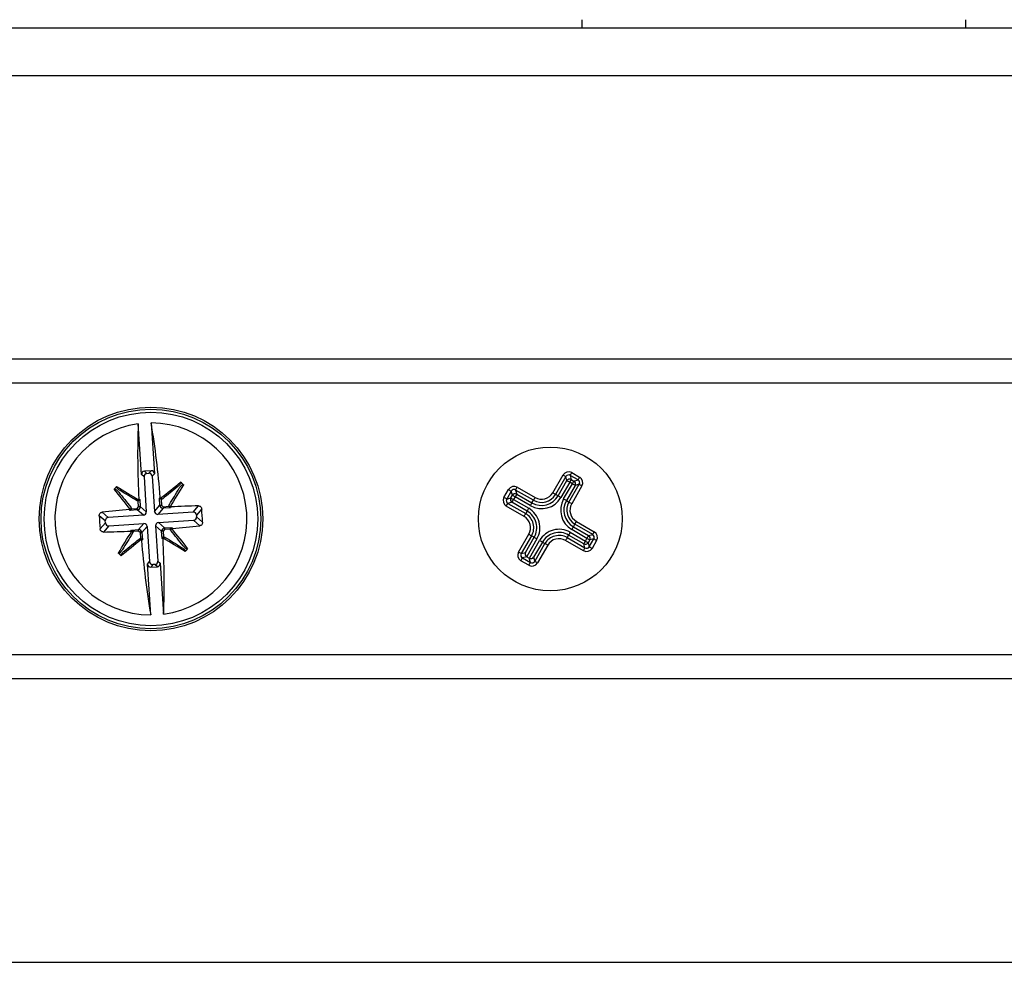
# Model space of a CAD drawing. Units: millimetres. Extents: x -2 to 239, y -84 to 297.
# Drawn here: x 120 to 126, y 74 to 79 of the extents above; entities that cross this region are included whole.
import ezdxf

# ---------------------------------------------------------------- set-up
doc = ezdxf.new("R2010")
doc.units = ezdxf.units.MM
doc.layers.add('CONTORNI', color=7, linetype='Continuous')
doc.layers.add('FINI', color=4, linetype='Continuous')

msp = doc.modelspace()

# ---------------------------------------------------------------- linework, layer by layer
at = {"layer": 'CONTORNI'}
for p, q in [((115.1761, 79.0516), (159.9761, 79.0516)), ((159.9761, 77.1267), (115.1761, 77.1267)), ((120.3329, 76.5404), (120.3173, 76.5542)), ((120.3358, 76.5753), (120.3514, 76.5615)), ((120.3635, 76.5623), (120.3772, 76.578)), ((120.3983, 76.5595), (120.3846, 76.5438)), ((122.892, 76.4407), (122.9563, 76.5519)), ((123.0107, 76.5665), (123.06, 76.538)), ((122.9735, 76.542), (122.9092, 76.4307)), ((122.9254, 76.4214), (122.9803, 76.5165)), ((122.9976, 76.5065), (122.9426, 76.4114)), ((122.9596, 76.4016), (123.0146, 76.4967)), ((122.9803, 76.5165), (122.9735, 76.542)), ((122.993, 76.3823), (123.0573, 76.4935)), ((123.0146, 76.4967), (122.9976, 76.5065)), ((123.05, 76.5208), (123.0007, 76.5493)), ((123.0007, 76.5493), (123.0076, 76.5237)), ((123.0076, 76.5237), (123.0245, 76.5139)), ((123.0146, 76.4967), (123.0245, 76.5139)), ((123.0245, 76.5139), (123.05, 76.5208)), ((123.0573, 76.4935), (123.0318, 76.4867)), ((122.5862, 76.4113), (122.6147, 76.4606)), ((122.632, 76.4506), (122.6035, 76.4013)), ((122.6388, 76.4251), (122.632, 76.4506)), ((122.666, 76.4324), (122.656, 76.4151)), ((122.6592, 76.4579), (122.6692, 76.4752)), ((122.7704, 76.3936), (122.6592, 76.4579)), ((122.6592, 76.4579), (122.666, 76.4324)), ((122.666, 76.4324), (122.7611, 76.3774)), ((122.6692, 76.4752), (122.7804, 76.4109)), ((122.9254, 76.4214), (122.9092, 76.4307)), ((123.0318, 76.4867), (122.9769, 76.3916)), ((123.0746, 76.4836), (123.0103, 76.3723)), ((120.2994, 76.3533), (120.2971, 76.3885)), ((120.3004, 76.4019), (120.3064, 76.3983)), ((120.3064, 76.3983), (120.3093, 76.354)), ((120.4294, 76.4063), (120.4349, 76.4107)), ((120.4323, 76.362), (120.4294, 76.4063)), ((120.4399, 76.3979), (120.4422, 76.3626)), ((122.6008, 76.3568), (122.6107, 76.3741)), ((122.6035, 76.4013), (122.629, 76.4081)), ((122.6363, 76.3809), (122.6107, 76.3741)), ((122.6107, 76.3741), (122.722, 76.3098)), ((122.629, 76.4081), (122.6388, 76.4251)), ((122.7313, 76.326), (122.6363, 76.3809)), ((122.656, 76.4151), (122.6462, 76.3982)), ((122.6462, 76.3982), (122.7413, 76.3432)), ((122.7511, 76.3602), (122.656, 76.4151)), ((122.7611, 76.3774), (122.7704, 76.3936)), ((122.9769, 76.3916), (122.993, 76.3823)), ((120.0704, 76.319), (120.1089, 76.2851)), ((120.2464, 76.33), (120.242, 76.3354)), ((120.2907, 76.3329), (120.2464, 76.33)), ((120.2549, 76.3405), (120.2901, 76.3428)), ((120.2901, 76.3428), (120.2994, 76.3533)), ((120.3288, 76.2995), (120.2907, 76.3329)), ((120.3093, 76.354), (120.3473, 76.3206)), ((120.3989, 76.324), (120.4323, 76.362)), ((120.4534, 76.3435), (120.42, 76.3055)), ((120.4422, 76.3626), (120.4527, 76.3534)), ((120.4527, 76.3534), (120.488, 76.3557)), ((120.4977, 76.3464), (120.4534, 76.3435)), ((120.5014, 76.3524), (120.4977, 76.3464)), ((120.6399, 76.3198), (120.6737, 76.3584)), ((120.6941, 76.3391), (120.661, 76.3013)), ((122.712, 76.2925), (122.6008, 76.3568)), ((122.7313, 76.326), (122.722, 76.3098)), ((120.0904, 76.264), (120.0526, 76.2972)), ((120.058, 76.2142), (120.0912, 76.252)), ((120.2988, 76.2098), (120.3321, 76.2478)), ((120.4234, 76.2538), (120.4614, 76.2204)), ((120.6818, 76.2343), (120.6432, 76.2681)), ((120.6617, 76.2893), (120.6995, 76.2561)), ((123.0208, 76.2273), (123.0302, 76.2435)), ((123.0302, 76.2435), (123.0401, 76.2608)), ((123.1414, 76.1792), (123.0302, 76.2435)), ((123.0401, 76.2608), (123.1514, 76.1965)), ((120.1123, 76.2335), (120.0785, 76.1949)), ((120.2508, 76.2009), (120.2544, 76.2069)), ((120.2544, 76.2069), (120.2988, 76.2098)), ((120.2994, 76.1999), (120.2642, 76.1976)), ((120.31, 76.1907), (120.2994, 76.1999)), ((120.3123, 76.1554), (120.31, 76.1907)), ((120.3532, 76.2293), (120.3199, 76.1913)), ((120.3199, 76.1913), (120.3228, 76.147)), ((120.4429, 76.1993), (120.4049, 76.2327)), ((120.4458, 76.155), (120.4429, 76.1993)), ((120.4621, 76.2105), (120.4528, 76.2)), ((120.4528, 76.2), (120.4551, 76.1648)), ((120.4614, 76.2204), (120.5057, 76.2233)), ((120.4973, 76.2128), (120.4621, 76.2105)), ((120.5057, 76.2233), (120.5101, 76.2179)), ((123.001, 76.1931), (123.0961, 76.1382)), ((123.1059, 76.1551), (123.0109, 76.2101)), ((123.0208, 76.2273), (123.1159, 76.1724)), ((120.3228, 76.147), (120.3173, 76.1426)), ((120.4518, 76.1514), (120.4458, 76.155)), ((122.6776, 76.0697), (122.7419, 76.181)), ((122.7591, 76.171), (122.6948, 76.0598)), ((122.7203, 76.0666), (122.7753, 76.1617)), ((122.7925, 76.1517), (122.7285, 76.0408)), ((122.7454, 76.031), (122.8095, 76.1419)), ((122.7753, 76.1617), (122.7591, 76.171)), ((122.8268, 76.1319), (122.7718, 76.0368)), ((122.7786, 76.0113), (122.8429, 76.1226)), ((122.8268, 76.1319), (122.8429, 76.1226)), ((123.083, 76.0781), (122.9718, 76.1424)), ((122.9911, 76.1759), (122.9817, 76.1597)), ((122.9817, 76.1597), (123.093, 76.0954)), ((123.0861, 76.1209), (122.9911, 76.1759)), ((123.093, 76.0954), (123.0861, 76.1209)), ((123.0961, 76.1382), (123.1059, 76.1551)), ((123.1232, 76.1452), (123.1134, 76.1282)), ((123.1134, 76.1282), (123.1202, 76.1027)), ((123.1159, 76.1724), (123.1414, 76.1792)), ((123.1202, 76.1027), (123.1487, 76.152)), ((123.1487, 76.152), (123.1232, 76.1452)), ((123.1659, 76.142), (123.1374, 76.0927)), ((122.6948, 76.0598), (122.7203, 76.0666)), ((122.8602, 76.1126), (122.7959, 76.0014)), ((120.3538, 75.9938), (120.3676, 76.0095)), ((120.4192, 76.0129), (120.4349, 75.9991)), ((122.7414, 75.9868), (122.6921, 76.0153)), ((122.7298, 76.04), (122.7021, 76.0325)), ((122.7021, 76.0325), (122.7514, 76.004)), ((122.7514, 76.004), (122.744, 76.0317)), ((122.7718, 76.0368), (122.7786, 76.0113)), ((120.3887, 75.991), (120.3749, 75.9753)), ((120.4164, 75.978), (120.4007, 75.9918)), ((159.9761, 75.4266), (115.1761, 75.4266)), ((117.1761, 73.5017), (157.9761, 73.5017))]:
    msp.add_line(p, q, dxfattribs=at)
at = {"layer": 'CONTORNI', "flags": 128}
for points in [[(123.0007, 76.5493), (123.0011, 76.5498), (123.0017, 76.551), (123.0027, 76.5527), (123.0039, 76.5548), (123.0054, 76.5574), (123.0071, 76.5602), (123.0089, 76.5633), (123.0107, 76.5665)], [(120.4367, 76.4058), (120.4526, 76.4186), (120.4686, 76.4313), (120.4844, 76.444), (120.5002, 76.4567), (120.5158, 76.4693), (120.5314, 76.4818), (120.5469, 76.4942), (120.5623, 76.5065)], [(120.5798, 76.4911), (120.5695, 76.4743), (120.5592, 76.4573), (120.5489, 76.4403), (120.5385, 76.4231), (120.528, 76.4058), (120.5174, 76.3885), (120.5068, 76.371), (120.4962, 76.3535)], [(122.9976, 76.5065), (122.9994, 76.5097), (123.0012, 76.5128), (123.0029, 76.5156), (123.0044, 76.5182), (123.0056, 76.5203), (123.0066, 76.522), (123.0072, 76.5232), (123.0076, 76.5237)], [(123.05, 76.5208), (123.0504, 76.5213), (123.051, 76.5225), (123.052, 76.5242), (123.0533, 76.5263), (123.0547, 76.5289), (123.0564, 76.5317), (123.0582, 76.5348), (123.06, 76.538)], [(120.247, 76.3372), (120.2342, 76.3532), (120.2214, 76.3691), (120.2087, 76.385), (120.196, 76.4007), (120.1835, 76.4164), (120.171, 76.432), (120.1585, 76.4475), (120.1462, 76.4628)], [(120.1616, 76.4803), (120.1784, 76.4701), (120.1954, 76.4598), (120.2125, 76.4495), (120.2296, 76.439), (120.2469, 76.4285), (120.2643, 76.418), (120.2817, 76.4074), (120.2992, 76.3968)], [(122.6363, 76.3809), (122.6366, 76.3815), (122.6373, 76.3826), (122.6382, 76.3843), (122.6395, 76.3865), (122.641, 76.389), (122.6426, 76.3919), (122.6444, 76.395), (122.6462, 76.3982)], [(122.7611, 76.3774), (122.7607, 76.3769), (122.7601, 76.3757), (122.7591, 76.374), (122.7579, 76.3719), (122.7564, 76.3693), (122.7547, 76.3665), (122.753, 76.3634), (122.7511, 76.3602)], [(122.7804, 76.4109), (122.7786, 76.4077), (122.7768, 76.4046), (122.7751, 76.4017), (122.7736, 76.3992), (122.7724, 76.397), (122.7714, 76.3953), (122.7708, 76.3942), (122.7704, 76.3936)], [(122.9254, 76.4214), (122.926, 76.4211), (122.9271, 76.4204), (122.9288, 76.4194), (122.9309, 76.4182), (122.9335, 76.4167), (122.9364, 76.415), (122.9395, 76.4133), (122.9426, 76.4114)], [(120.2901, 76.3428), (120.2902, 76.341), (120.2903, 76.3392), (120.2904, 76.3376), (120.2905, 76.3361), (120.2906, 76.3349), (120.2907, 76.3339), (120.2907, 76.3332), (120.2907, 76.3329)], [(120.4527, 76.3534), (120.4529, 76.3516), (120.453, 76.3498), (120.4531, 76.3482), (120.4532, 76.3468), (120.4532, 76.3455), (120.4533, 76.3445), (120.4534, 76.3439), (120.4534, 76.3435)], [(122.712, 76.2925), (122.7139, 76.2957), (122.7156, 76.2988), (122.7173, 76.3017), (122.7188, 76.3043), (122.72, 76.3064), (122.721, 76.3081), (122.7217, 76.3092), (122.722, 76.3098)], [(122.7313, 76.326), (122.7317, 76.3265), (122.7323, 76.3277), (122.7333, 76.3294), (122.7345, 76.3315), (122.736, 76.3341), (122.7377, 76.3369), (122.7395, 76.34), (122.7413, 76.3432)], [(120.1724, 76.0622), (120.1826, 76.079), (120.1929, 76.0959), (120.2033, 76.113), (120.2137, 76.1302), (120.2242, 76.1475), (120.2347, 76.1648), (120.2453, 76.1823), (120.2559, 76.1998)], [(120.2994, 76.1999), (120.2993, 76.2017), (120.2992, 76.2035), (120.2991, 76.2051), (120.299, 76.2065), (120.2989, 76.2078), (120.2988, 76.2088), (120.2988, 76.2094), (120.2988, 76.2098)], [(120.31, 76.1907), (120.3118, 76.1908), (120.3135, 76.1909), (120.3151, 76.191), (120.3166, 76.1911), (120.3178, 76.1912), (120.3188, 76.1912), (120.3195, 76.1913), (120.3199, 76.1913)], [(120.4614, 76.2204), (120.4614, 76.2201), (120.4615, 76.2194), (120.4615, 76.2184), (120.4616, 76.2172), (120.4617, 76.2157), (120.4618, 76.2141), (120.4619, 76.2123), (120.4621, 76.2105)], [(120.5052, 76.2161), (120.518, 76.2001), (120.5308, 76.1842), (120.5435, 76.1683), (120.5561, 76.1526), (120.5687, 76.1369), (120.5812, 76.1213), (120.5936, 76.1058), (120.6059, 76.0905)], [(123.001, 76.1931), (122.9992, 76.1899), (122.9974, 76.1868), (122.9958, 76.184), (122.9943, 76.1814), (122.993, 76.1793), (122.9921, 76.1776), (122.9914, 76.1764), (122.9911, 76.1759)], [(123.0109, 76.2101), (123.0127, 76.2133), (123.0145, 76.2164), (123.0161, 76.2192), (123.0176, 76.2218), (123.0189, 76.2239), (123.0198, 76.2256), (123.0205, 76.2268), (123.0208, 76.2273)], [(123.1414, 76.1792), (123.1417, 76.1798), (123.1424, 76.1809), (123.1434, 76.1826), (123.1446, 76.1848), (123.1461, 76.1873), (123.1477, 76.1902), (123.1495, 76.1933), (123.1514, 76.1965)], [(120.3155, 76.1475), (120.2995, 76.1347), (120.2836, 76.122), (120.2678, 76.1093), (120.252, 76.0966), (120.2363, 76.084), (120.2207, 76.0715), (120.2053, 76.0591), (120.1899, 76.0468)], [(120.5906, 76.073), (120.5737, 76.0832), (120.5568, 76.0935), (120.5397, 76.1038), (120.5225, 76.1143), (120.5052, 76.1248), (120.4879, 76.1353), (120.4704, 76.1459), (120.4529, 76.1565)], [(122.8602, 76.1126), (122.857, 76.1144), (122.8539, 76.1162), (122.851, 76.1179), (122.8485, 76.1194), (122.8463, 76.1206), (122.8446, 76.1216), (122.8435, 76.1222), (122.8429, 76.1226)], [(123.0961, 76.1382), (123.0943, 76.135), (123.0925, 76.1319), (123.0908, 76.129), (123.0893, 76.1265), (123.0881, 76.1243), (123.0871, 76.1226), (123.0865, 76.1215), (123.0861, 76.1209)], [(123.0961, 76.1382), (123.0993, 76.1363), (123.1024, 76.1345), (123.1053, 76.1329), (123.1078, 76.1314), (123.11, 76.1302), (123.1116, 76.1292), (123.1128, 76.1285), (123.1134, 76.1282)], [(123.1059, 76.1551), (123.1078, 76.1583), (123.1095, 76.1614), (123.1112, 76.1643), (123.1127, 76.1668), (123.1139, 76.169), (123.1149, 76.1707), (123.1156, 76.1718), (123.1159, 76.1724)], [(123.093, 76.0954), (123.0926, 76.0948), (123.092, 76.0937), (123.091, 76.092), (123.0898, 76.0898), (123.0883, 76.0873), (123.0866, 76.0844), (123.0848, 76.0813), (123.083, 76.0781)], [(123.1202, 76.1027), (123.1208, 76.1023), (123.1219, 76.1017), (123.1236, 76.1007), (123.1257, 76.0995), (123.1283, 76.098), (123.1312, 76.0963), (123.1342, 76.0945), (123.1374, 76.0927)], [(122.6921, 76.0153), (122.694, 76.0185), (122.6958, 76.0216), (122.6974, 76.0244), (122.6989, 76.027), (122.7001, 76.0291), (122.7011, 76.0308), (122.7018, 76.032), (122.7021, 76.0325)], [(122.7414, 75.9868), (122.7433, 75.99), (122.7451, 75.9931), (122.7467, 75.9959), (122.7482, 75.9985), (122.7495, 76.0006), (122.7504, 76.0023), (122.7511, 76.0035), (122.7514, 76.004)]]:
    msp.add_lwpolyline(points, dxfattribs=at)
at = {"layer": 'CONTORNI'}
for radius in [0.6875, 0.6683]:
    msp.add_circle((120.3761, 76.2766), radius, dxfattribs=at)
for centre, radius, start, end in [((126.2791, 82.2803), 6.6223, 239.88299, 240.05538), ((122.9977, 76.5062), 0.0201, 60.47806, 149.45973), ((119.6747, 70.7781), 6.6223, 59.88299, 60.05538), ((129.0507, 86.9188), 12.0439, 239.92179, 240.01658), ((123.0143, 76.4966), 0.0201, 330.48372, 59.46421), ((117.0384, 66.0615), 12.0439, 59.92179, 60.01658), ((127.6935, 85.2262), 10.1306, 239.91177, 240.02445), ((122.6561, 76.4149), 0.0201, 60.47835, 149.45943), ((122.8213, 76.4816), 0.1016, 239.97468, 329.97468), ((122.8213, 76.4816), 0.0817, 239.97468, 329.97468), ((123.0813, 76.7484), 0.3613, 238.38892, 241.54945), ((115.3075, 63.8005), 14.5606, 59.92891, 60.00731), ((122.6465, 76.3982), 0.0201, 150.48438, 239.46355), ((129.602, 88.4508), 13.9157, 239.92816, 240.0102), ((116.6199, 65.993), 12.0439, 59.92179, 60.01658), ((122.8213, 76.4816), 0.1402, 239.97468, 329.97468), ((122.8213, 76.4816), 0.1203, 239.97468, 329.97468), ((123.081, 76.3315), 0.1402, 149.97468, 239.97468), ((115.6809, 63.7908), 14.5606, 59.92891, 60.00731), ((123.081, 76.3315), 0.1203, 149.97468, 239.97468), ((123.081, 76.3315), 0.1016, 149.97468, 239.97468), ((129.966, 88.4249), 13.9157, 239.92816, 240.0102), ((123.081, 76.3315), 0.0817, 149.97468, 239.97468), ((120.8276, 68.3768), 7.994, 93.71742, 93.78857), ((120.138, 80.9242), 4.5717, 273.6908, 273.81519), ((122.6711, 76.2218), 0.1016, 329.97468, 59.97468), ((122.6711, 76.2218), 0.1203, 329.97468, 59.97468), ((122.6711, 76.2218), 0.1402, 329.97468, 59.97468), ((122.6711, 76.2218), 0.0817, 329.97468, 59.97468), ((120.7339, 71.7979), 4.4111, 93.6542, 93.78312), ((122.9309, 76.0717), 0.1402, 59.97468, 149.97468), ((122.9309, 76.0717), 0.1203, 59.97468, 149.97468), ((127.8207, 84.9466), 10.1306, 239.91177, 240.02445), ((116.7564, 65.7296), 12.0439, 59.92179, 60.01658), ((127.6657, 84.5228), 9.6862, 239.91025, 240.02811), ((122.9309, 76.0717), 0.1016, 59.97468, 149.97468), ((122.9309, 76.0717), 0.0817, 59.97468, 149.97468), ((137.9984, 67.4691), 17.3501, 149.94078, 150.00657), ((123.096, 76.1384), 0.0201, 240.46946, 329.49253), ((128.1847, 84.9207), 10.1306, 239.91177, 240.02445), ((123.1057, 76.1551), 0.0201, 330.4848, 59.46021), ((117.1298, 65.7199), 12.0439, 59.92179, 60.01658), ((113.9843, 61.0114), 17.3875, 59.93635, 60.00201), ((122.6065, 75.6937), 0.3613, 58.38892, 61.54945)]:
    msp.add_arc(centre, radius, start, end, dxfattribs=at)
for centre, major_axis, ratio, start_param, end_param in [((122.9909, 76.5316), (0.0104, -0.0389), 0.992433, 2.359993, 3.923193), ((122.9909, 76.5316), (-0.0053, 0.0198), 0.977691, 5.501585, 7.064785), ((123.0397, 76.5034), (0.0198, 0.0053), 0.977691, 5.501585, 7.064785), ((123.0397, 76.5034), (-0.0389, -0.0104), 0.992433, 2.359993, 3.923193), ((122.6493, 76.4402), (0.0104, -0.0389), 0.992433, 2.359993, 3.923193), ((122.6493, 76.4402), (-0.0053, 0.0198), 0.977691, 5.501585, 7.064785), ((122.6211, 76.3914), (0.0389, 0.0104), 0.992433, 2.359993, 3.923193), ((122.6211, 76.3914), (0.0198, 0.0053), 0.977691, 2.359993, 3.923193), ((120.2893, 76.3528), (0.015, -0.0132), 0.99989, 5.505213, 7.061157), ((120.4522, 76.3634), (0.0132, 0.015), 0.99989, 2.363621, 3.919564), ((120.2999, 76.1899), (0.0132, 0.015), 0.99989, 5.505213, 7.061157), ((120.4629, 76.2005), (0.015, -0.0132), 0.99989, 2.363621, 3.919564), ((123.131, 76.1618), (-0.0389, -0.0104), 0.992433, 2.359993, 3.923193), ((123.131, 76.1618), (0.0198, 0.0053), 0.977691, 5.501585, 7.064785), ((122.7125, 76.0499), (0.0389, 0.0104), 0.992433, 2.359993, 3.923193), ((122.7125, 76.0499), (0.0198, 0.0053), 0.977691, 2.359993, 3.923193), ((123.1028, 76.1131), (-0.0104, 0.0389), 0.992433, 2.359993, 3.923193), ((123.1028, 76.1131), (-0.0053, 0.0198), 0.977691, 2.359993, 3.923193), ((122.7613, 76.0217), (-0.0104, 0.0389), 0.992433, 2.359993, 3.923193), ((122.7613, 76.0217), (-0.0053, 0.0198), 0.977691, 2.359993, 3.923193)]:
    msp.add_ellipse(centre, major_axis=major_axis, ratio=ratio, start_param=start_param, end_param=end_param, dxfattribs=at)
at = {"layer": 'FINI'}
for p, q in [((123.0761, 79.3517), (123.0761, 79.4016)), ((125.4761, 79.4016), (125.4761, 79.3517)), ((115.1761, 79.3517), (159.9761, 79.3517)), ((159.9761, 77.2766), (115.1761, 77.2766)), ((120.3173, 76.5542), (120.2965, 76.8723)), ((120.3776, 76.8776), (120.3983, 76.5595)), ((120.3772, 76.578), (120.3358, 76.5753)), ((120.3514, 76.5615), (120.3635, 76.5623)), ((120.3329, 76.5404), (120.3473, 76.3206)), ((120.3846, 76.5438), (120.3989, 76.324)), ((120.29, 76.3899), (120.2865, 76.392)), ((120.2971, 76.3885), (120.29, 76.3899)), ((120.3064, 76.3983), (120.2971, 76.3885)), ((120.4399, 76.3979), (120.4294, 76.4063)), ((120.4467, 76.4001), (120.4399, 76.3979)), ((120.4499, 76.4027), (120.4467, 76.4001)), ((120.4893, 76.3627), (120.4914, 76.3662)), ((120.2549, 76.3405), (120.2464, 76.33)), ((120.2501, 76.3505), (120.2526, 76.3473)), ((120.2526, 76.3473), (120.2549, 76.3405)), ((120.6399, 76.3198), (120.42, 76.3055)), ((120.488, 76.3557), (120.4893, 76.3627)), ((120.4977, 76.3464), (120.488, 76.3557)), ((120.0912, 76.252), (120.0904, 76.264)), ((120.3288, 76.2995), (120.1089, 76.2851)), ((120.1123, 76.2335), (120.3321, 76.2478)), ((120.4234, 76.2538), (120.6432, 76.2681)), ((120.661, 76.3013), (120.6617, 76.2893)), ((120.2544, 76.2069), (120.2642, 76.1976)), ((120.2629, 76.1906), (120.2607, 76.1871)), ((120.2642, 76.1976), (120.2629, 76.1906)), ((120.3532, 76.2293), (120.3676, 76.0095)), ((120.4049, 76.2327), (120.4192, 76.0129)), ((120.4973, 76.2128), (120.5057, 76.2233)), ((120.4995, 76.206), (120.4973, 76.2128)), ((120.5021, 76.2028), (120.4995, 76.206)), ((120.3022, 76.1506), (120.3054, 76.1532)), ((120.3054, 76.1532), (120.3123, 76.1554)), ((120.3123, 76.1554), (120.3228, 76.147)), ((120.4458, 76.155), (120.4551, 76.1648)), ((120.4551, 76.1648), (120.4622, 76.1634)), ((120.4622, 76.1634), (120.4657, 76.1613)), ((120.4349, 75.9991), (120.4557, 75.681)), ((122.7298, 76.04), (122.744, 76.0317)), ((120.3746, 75.6757), (120.3538, 75.9938)), ((120.3749, 75.9753), (120.4164, 75.978)), ((120.4007, 75.9918), (120.3887, 75.991)), ((157.9761, 75.2766), (117.1761, 75.2766))]:
    msp.add_line(p, q, dxfattribs=at)
at = {"layer": 'FINI', "flags": 128}
for points in [[(120.175, 76.4441), (120.1842, 76.4325), (120.1935, 76.421), (120.2029, 76.4093), (120.2122, 76.3976), (120.2216, 76.3859), (120.2311, 76.3741), (120.2406, 76.3623), (120.2501, 76.3505)], [(120.2865, 76.392), (120.2735, 76.3999), (120.2606, 76.4077), (120.2477, 76.4156), (120.2348, 76.4234), (120.222, 76.4311), (120.2093, 76.4389), (120.1966, 76.4466), (120.1839, 76.4543)], [(120.5435, 76.4777), (120.532, 76.4685), (120.5204, 76.4592), (120.5088, 76.4499), (120.4971, 76.4405), (120.4853, 76.4311), (120.4736, 76.4216), (120.4618, 76.4122), (120.4499, 76.4027)], [(120.4914, 76.3662), (120.4993, 76.3792), (120.5072, 76.3922), (120.515, 76.4051), (120.5228, 76.4179), (120.5306, 76.4307), (120.5383, 76.4435), (120.546, 76.4562), (120.5537, 76.4688)], [(120.2607, 76.1871), (120.2529, 76.1741), (120.245, 76.1611), (120.2372, 76.1482), (120.2294, 76.1354), (120.2216, 76.1226), (120.2138, 76.1098), (120.2061, 76.0971), (120.1985, 76.0845)], [(120.5772, 76.1092), (120.5679, 76.1208), (120.5586, 76.1323), (120.5493, 76.144), (120.5399, 76.1557), (120.5305, 76.1674), (120.5211, 76.1792), (120.5116, 76.191), (120.5021, 76.2028)], [(120.2087, 76.0756), (120.2202, 76.0848), (120.2318, 76.0941), (120.2434, 76.1034), (120.2551, 76.1128), (120.2668, 76.1222), (120.2786, 76.1317), (120.2904, 76.1411), (120.3022, 76.1506)], [(120.4657, 76.1613), (120.4786, 76.1534), (120.4916, 76.1456), (120.5045, 76.1377), (120.5173, 76.1299), (120.5301, 76.1222), (120.5429, 76.1144), (120.5556, 76.1067), (120.5682, 76.099)]]:
    msp.add_lwpolyline(points, dxfattribs=at)
at = {"layer": 'FINI'}
for centre, radius in [((120.3761, 76.2766), 0.7), ((122.8761, 76.2766), 0.45)]:
    msp.add_circle(centre, radius, dxfattribs=at)
for centre, radius, start, end in [((120.3761, 76.2766), 0.6009, 97.61141, 269.85941), ((125.6484, 76.6813), 5.3553, 177.95587, 182.98983), ((115.0957, 75.9923), 5.3555, 4.48109, 9.5149), ((120.3761, 76.2766), 0.6009, 277.61141, 89.85941), ((120.3761, 76.2766), 0.2958, 46.47963, 50.99118), ((120.3761, 76.2766), 0.2958, 136.47963, 140.99118), ((120.7984, 69.6239), 6.7345, 94.73854, 96.20573), ((120.8228, 69.6052), 6.7548, 91.26521, 92.728), ((113.5456, 75.8307), 7.1666, 3.40282, 4.0679), ((127.2163, 76.7232), 7.1764, 183.40327, 184.06745), ((119.9298, 82.9279), 6.7346, 271.265, 272.73217), ((119.9524, 82.9416), 6.7468, 274.74184, 276.20636), ((125.6559, 76.561), 5.3549, 184.48082, 189.51516), ((115.1038, 75.872), 5.3553, 357.95587, 2.98983), ((120.3761, 76.2766), 0.2958, 226.47963, 230.99118), ((120.3761, 76.2766), 0.2958, 316.47963, 320.99118)]:
    msp.add_arc(centre, radius, start, end, dxfattribs=at)
for centre, major_axis, ratio, start_param, end_param in [((120.3374, 76.5552), (0.0153, -0.0134), 0.985257, 2.363621, 3.919564), ((120.353, 76.5414), (0.0153, -0.0134), 0.985257, 2.363621, 3.919564), ((120.3645, 76.5422), (-0.0134, -0.0153), 0.985257, 2.363621, 3.919564), ((120.3782, 76.5579), (-0.0134, -0.0153), 0.985257, 2.363621, 3.919564), ((120.3271, 76.3196), (-0.0153, 0.0134), 0.985257, 2.363621, 3.919564), ((120.419, 76.3256), (0.0134, 0.0153), 0.985257, 2.363621, 3.919564), ((120.6409, 76.2997), (-0.0134, -0.0153), 0.985257, 2.363621, 3.919564), ((120.1105, 76.2651), (0.0153, -0.0134), 0.985257, 2.363621, 3.919564), ((120.1113, 76.2536), (0.0134, 0.0153), 0.985257, 2.363621, 3.919564), ((120.3331, 76.2277), (-0.0134, -0.0153), 0.985257, 2.363621, 3.919564), ((120.425, 76.2337), (0.0153, -0.0134), 0.985257, 2.363621, 3.919564), ((120.6416, 76.2882), (-0.0153, 0.0134), 0.985257, 2.363621, 3.919564), ((122.7376, 76.0566), (-0.0124, 0.0161), 0.883898, 0.438231, 1.921761), ((120.3877, 76.0111), (0.0134, 0.0153), 0.985257, 2.363621, 3.919564), ((120.3991, 76.0119), (-0.0153, 0.0134), 0.985257, 2.363621, 3.919564), ((120.4148, 75.9981), (-0.0153, 0.0134), 0.985257, 2.363621, 3.919564), ((122.74, 76.0573), (0.0195, 0.0052), 0.992433, 3.843522, 3.923193), ((122.7539, 76.0492), (-0.0052, 0.0195), 0.992433, 2.359993, 2.439663), ((122.7546, 76.0468), (0.0202, -0.0027), 0.883898, 4.361424, 5.844954), ((120.3739, 75.9954), (0.0134, 0.0153), 0.985257, 2.363621, 3.919564)]:
    msp.add_ellipse(centre, major_axis=major_axis, ratio=ratio, start_param=start_param, end_param=end_param, dxfattribs=at)
for points, knots in [([(120.5623, 76.5065), (120.5625, 76.5062), (120.5631, 76.5057), (120.5635, 76.5044), (120.5636, 76.5024), (120.5623, 76.4978), (120.556, 76.4887), (120.5486, 76.4822), (120.5435, 76.4777)], [0, 0, 0, 0, 0.030514, 0.061044, 0.107164, 0.192048, 0.449315, 1, 1, 1, 1]), ([(120.5537, 76.4688), (120.5574, 76.4744), (120.562, 76.4814), (120.5693, 76.4882), (120.5725, 76.4906), (120.5753, 76.4918), (120.577, 76.4922), (120.5785, 76.492), (120.5794, 76.4915), (120.5797, 76.4912), (120.5798, 76.4911)], [0, 0, 0, 0, 0.5478972, 0.6771007, 0.8177782, 0.8722182, 0.926993, 0.9602871, 0.9937936, 1, 1, 1, 1]), ([(120.1462, 76.4628), (120.1465, 76.4631), (120.147, 76.4636), (120.1483, 76.4641), (120.1503, 76.4642), (120.1549, 76.4628), (120.1641, 76.4566), (120.1706, 76.4491), (120.175, 76.4441)], [0, 0, 0, 0, 0.030586, 0.061065, 0.107116, 0.192008, 0.449342, 1, 1, 1, 1]), ([(120.1839, 76.4543), (120.1783, 76.458), (120.1713, 76.4625), (120.1645, 76.4698), (120.1621, 76.4731), (120.1609, 76.4759), (120.1606, 76.4776), (120.1608, 76.4791), (120.1612, 76.4799), (120.1615, 76.4803), (120.1616, 76.4803)], [0, 0, 0, 0, 0.547933, 0.677103, 0.817853, 0.872244, 0.926928, 0.960302, 0.993832, 1, 1, 1, 1]), ([(120.2992, 76.3968), (120.2988, 76.396), (120.2978, 76.3946), (120.2958, 76.3927), (120.2932, 76.3913), (120.2898, 76.3907), (120.2876, 76.3913), (120.2865, 76.392), (120.2865, 76.392)], [0, 0, 0, 0, 0.1306337, 0.2607761, 0.4341788, 0.6735822, 0.989841, 1, 1, 1, 1]), ([(120.2992, 76.3968), (120.2997, 76.3978), (120.3004, 76.3995), (120.3004, 76.4013), (120.3004, 76.4019)], [0, 0, 0, 0, 0.629752, 1, 1, 1, 1]), ([(120.4349, 76.4107), (120.435, 76.4096), (120.4354, 76.4078), (120.4363, 76.4063), (120.4367, 76.4058)], [0, 0, 0, 0, 0.630399, 1, 1, 1, 1]), ([(120.4499, 76.4027), (120.4499, 76.4026), (120.4489, 76.4019), (120.4468, 76.4009), (120.4434, 76.4011), (120.4406, 76.4022), (120.4383, 76.4037), (120.4372, 76.4051), (120.4367, 76.4058)], [0, 0, 0, 0, 0.0101286, 0.3264855, 0.5659026, 0.7393769, 0.8694809, 1, 1, 1, 1]), ([(120.4962, 76.3535), (120.4955, 76.354), (120.494, 76.3549), (120.4921, 76.3569), (120.4907, 76.3595), (120.4901, 76.3629), (120.4907, 76.3651), (120.4914, 76.3662), (120.4914, 76.3662)], [0, 0, 0, 0, 0.130648, 0.260797, 0.434244, 0.673571, 0.989843, 1, 1, 1, 1]), ([(120.0526, 76.2972), (120.0527, 76.2995), (120.0528, 76.304), (120.0557, 76.3102), (120.0603, 76.3152), (120.0655, 76.3181), (120.069, 76.3187), (120.0704, 76.319)], [0, 0, 0, 0, 0.212299, 0.424353, 0.640491, 0.861912, 1, 1, 1, 1]), ([(120.242, 76.3354), (120.2431, 76.3356), (120.2449, 76.3359), (120.2464, 76.3369), (120.247, 76.3372)], [0, 0, 0, 0, 0.630161, 1, 1, 1, 1]), ([(120.2501, 76.3505), (120.2501, 76.3504), (120.2509, 76.3494), (120.2518, 76.3473), (120.2517, 76.3439), (120.2506, 76.3411), (120.249, 76.3389), (120.2476, 76.3378), (120.247, 76.3372)], [0, 0, 0, 0, 0.010223, 0.326416, 0.565707, 0.739289, 0.869437, 1, 1, 1, 1]), ([(120.4962, 76.3535), (120.4973, 76.3531), (120.4989, 76.3524), (120.5007, 76.3524), (120.5014, 76.3524)], [0, 0, 0, 0, 0.630075, 1, 1, 1, 1]), ([(120.6737, 76.3584), (120.6759, 76.3582), (120.6804, 76.3578), (120.6865, 76.3543), (120.6912, 76.3491), (120.6936, 76.3437), (120.694, 76.3402), (120.6941, 76.3391)], [0, 0, 0, 0, 0.224167, 0.44833, 0.672125, 0.891674, 1, 1, 1, 1]), ([(120.6995, 76.2561), (120.6995, 76.2538), (120.6993, 76.2493), (120.6964, 76.2431), (120.6919, 76.2381), (120.6867, 76.2352), (120.6831, 76.2346), (120.6818, 76.2343)], [0, 0, 0, 0, 0.212328, 0.42441, 0.640442, 0.861893, 1, 1, 1, 1]), ([(120.0785, 76.1949), (120.0762, 76.1951), (120.0717, 76.1955), (120.0656, 76.199), (120.061, 76.2042), (120.0586, 76.2096), (120.0582, 76.2131), (120.058, 76.2142)], [0, 0, 0, 0, 0.224222, 0.448414, 0.672097, 0.891847, 1, 1, 1, 1]), ([(120.2559, 76.1998), (120.2549, 76.2002), (120.2532, 76.2009), (120.2515, 76.2009), (120.2508, 76.2009)], [0, 0, 0, 0, 0.630204, 1, 1, 1, 1]), ([(120.2559, 76.1998), (120.2567, 76.1993), (120.2582, 76.1984), (120.26, 76.1964), (120.2615, 76.1938), (120.262, 76.1904), (120.2614, 76.1882), (120.2608, 76.1871), (120.2607, 76.1871)], [0, 0, 0, 0, 0.130474, 0.260825, 0.434265, 0.673583, 0.989843, 1, 1, 1, 1]), ([(120.5021, 76.2028), (120.5021, 76.2029), (120.5013, 76.2038), (120.5004, 76.206), (120.5005, 76.2094), (120.5016, 76.2122), (120.5032, 76.2144), (120.5045, 76.2155), (120.5052, 76.2161)], [0, 0, 0, 0, 0.010085, 0.326329, 0.565871, 0.739248, 0.869416, 1, 1, 1, 1]), ([(120.5101, 76.2179), (120.509, 76.2177), (120.5073, 76.2174), (120.5057, 76.2164), (120.5052, 76.2161)], [0, 0, 0, 0, 0.630161, 1, 1, 1, 1]), ([(120.3022, 76.1506), (120.3023, 76.1507), (120.3033, 76.1514), (120.3054, 76.1524), (120.3088, 76.1522), (120.3116, 76.1511), (120.3138, 76.1496), (120.3149, 76.1482), (120.3155, 76.1475)], [0, 0, 0, 0, 0.010128, 0.326387, 0.565771, 0.739231, 0.869492, 1, 1, 1, 1]), ([(120.3173, 76.1426), (120.3171, 76.1437), (120.3168, 76.1455), (120.3158, 76.147), (120.3155, 76.1475)], [0, 0, 0, 0, 0.6300038, 1, 1, 1, 1]), ([(120.4529, 76.1565), (120.4525, 76.1555), (120.4518, 76.1538), (120.4518, 76.152), (120.4518, 76.1514)], [0, 0, 0, 0, 0.630836, 1, 1, 1, 1]), ([(120.4529, 76.1565), (120.4534, 76.1573), (120.4543, 76.1587), (120.4563, 76.1606), (120.459, 76.162), (120.4623, 76.1626), (120.4645, 76.162), (120.4656, 76.1613), (120.4657, 76.1613)], [0, 0, 0, 0, 0.130402, 0.26076, 0.434187, 0.673584, 0.98984, 1, 1, 1, 1]), ([(120.1985, 76.0845), (120.1948, 76.0789), (120.1902, 76.0719), (120.1829, 76.0651), (120.1797, 76.0627), (120.1768, 76.0615), (120.1751, 76.0611), (120.1736, 76.0613), (120.1728, 76.0618), (120.1724, 76.0621), (120.1724, 76.0622)], [0, 0, 0, 0, 0.5478967, 0.6769894, 0.8177582, 0.8721357, 0.9269105, 0.9601796, 0.993686, 1, 1, 1, 1]), ([(120.1899, 76.0468), (120.1896, 76.0471), (120.1891, 76.0476), (120.1886, 76.0488), (120.1885, 76.0508), (120.1899, 76.0555), (120.1961, 76.0646), (120.2036, 76.0711), (120.2087, 76.0756)], [0, 0, 0, 0, 0.030637, 0.061017, 0.107139, 0.192025, 0.449299, 1, 1, 1, 1]), ([(120.5682, 76.099), (120.5738, 76.0953), (120.5808, 76.0908), (120.5877, 76.0835), (120.59, 76.0802), (120.5912, 76.0774), (120.5916, 76.0757), (120.5914, 76.0742), (120.591, 76.0734), (120.5906, 76.073), (120.5906, 76.073)], [0, 0, 0, 0, 0.547977, 0.677014, 0.817751, 0.872136, 0.926975, 0.960185, 0.993712, 1, 1, 1, 1]), ([(120.6059, 76.0905), (120.6057, 76.0902), (120.6051, 76.0897), (120.6039, 76.0892), (120.6019, 76.0891), (120.5973, 76.0904), (120.5881, 76.0967), (120.5816, 76.1042), (120.5772, 76.1092)], [0, 0, 0, 0, 0.030587, 0.061128, 0.10717, 0.192065, 0.449323, 1, 1, 1, 1])]:
    msp.add_open_spline(points, degree=3, knots=knots, dxfattribs=at)

doc.saveas('drawing.dxf')
